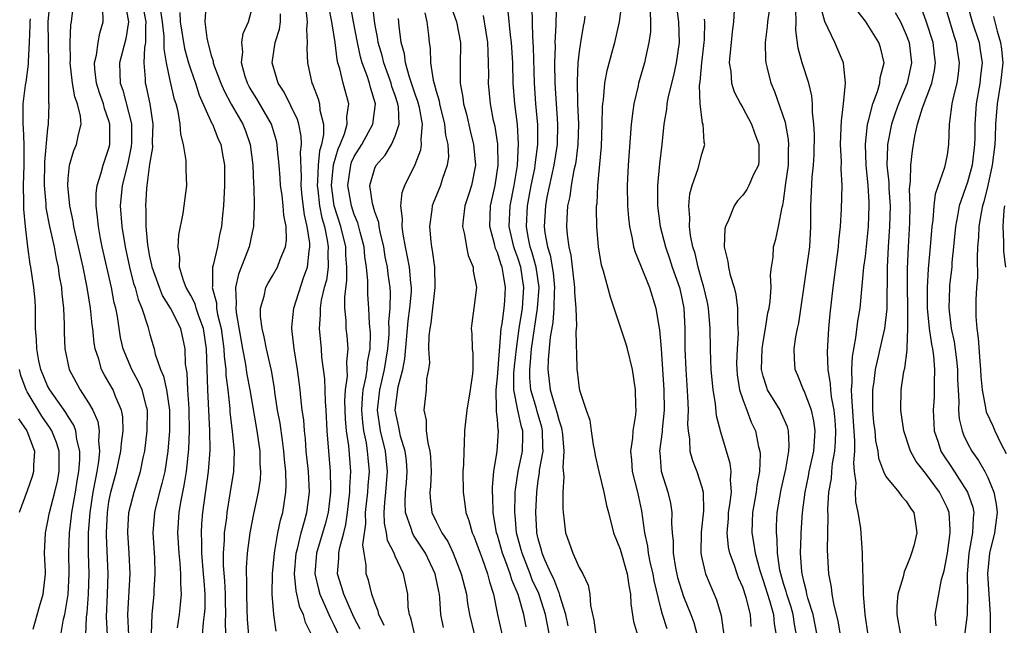
# Model space of a CAD drawing. Units: inches. Extents: x 2616000 to 2619000, y 1482000 to 1485000.
# Drawn here: x 2616202 to 2616299, y 1483060 to 1483119 of the extents above; entities that cross this region are included whole.
import ezdxf

# ---------------------------------------------------------------- set-up
doc = ezdxf.new("R2010")
doc.units = ezdxf.units.IN
doc.header["$MEASUREMENT"] = 0
doc.layers.add('LD26161482_2ft', color=190, linetype='Continuous')

msp = doc.modelspace()

# ---------------------------------------------------------------- linework, layer by layer
at = {"layer": 'LD26161482_2ft'}
for points, elevation in [([(2616205.198, 1483121), (2616205.024, 1483119), (2616205.087, 1483114.913), (2616205.07, 1483113), (2616205.085, 1483111.085), (2616205.103, 1483111), (2616205.055, 1483109), (2616205, 1483108.569), (2616204.697, 1483105.303), (2616204.653, 1483103), (2616204.809, 1483101.191), (2616204.828, 1483100.828), (2616205.184, 1483099), (2616205.623, 1483097), (2616205.831, 1483095.832), (2616206.024, 1483095), (2616206.135, 1483094.135), (2616206.347, 1483093), (2616206.38, 1483092.38), (2616206.549, 1483091), (2616206.615, 1483089.385), (2616206.617, 1483088.618), (2616206.679, 1483087), (2616207.109, 1483085), (2616208.178, 1483083), (2616209, 1483081.732), (2616209.423, 1483081), (2616209.907, 1483079.907), (2616210.04, 1483079), (2616209.977, 1483078.023), (2616210.08, 1483077), (2616209.979, 1483075.979), (2616209.812, 1483075), (2616209.668, 1483074.332), (2616209.429, 1483073), (2616209.118, 1483071), (2616208.968, 1483069), (2616208.973, 1483067), (2616209.021, 1483065), (2616208.949, 1483063), (2616208.823, 1483061.178), (2616208.764, 1483060.764), (2616208.712, 1483059)], 8732), ([(2616210.849, 1483059), (2616210.771, 1483060.771), (2616210.863, 1483063), (2616210.923, 1483065), (2616210.757, 1483068.757), (2616210.757, 1483069), (2616210.844, 1483071), (2616211, 1483072.037), (2616211.184, 1483073), (2616211.726, 1483075), (2616212.157, 1483077), (2616212.208, 1483077.792), (2616212.371, 1483079), (2616212.35, 1483080.35), (2616212.234, 1483081), (2616211.64, 1483082.359), (2616211.4, 1483083), (2616211, 1483083.707), (2616210.512, 1483084.512), (2616210.263, 1483085), (2616209.991, 1483086.009), (2616209.647, 1483087), (2616209.552, 1483087.552), (2616209.414, 1483089), (2616209.362, 1483089.362), (2616209.198, 1483091), (2616208.867, 1483093), (2616208.464, 1483095), (2616208.027, 1483097), (2616207.723, 1483098.277), (2616207.571, 1483099), (2616207.502, 1483099.502), (2616207.17, 1483101), (2616206.958, 1483103), (2616207, 1483103.674), (2616207.122, 1483105), (2616207.568, 1483106.432), (2616207.818, 1483107), (2616208.004, 1483108.004), (2616208.269, 1483109), (2616208.222, 1483109.778), (2616207.921, 1483111), (2616207.664, 1483111.663), (2616207.426, 1483113), (2616207.207, 1483115), (2616207.233, 1483115.232), (2616207.208, 1483117), (2616207.263, 1483118.737), (2616207.316, 1483119), (2616207.56, 1483121)], 8730), ([(2616212.6, 1483120.6), (2616212.913, 1483119), (2616212.646, 1483117.354), (2616212.041, 1483115), (2616212.053, 1483113.947), (2616212.1, 1483113), (2616212.342, 1483112.341), (2616213.17, 1483109.17), (2616213.191, 1483109), (2616213.201, 1483107.201), (2616213.176, 1483106.824), (2616212.829, 1483105.171), (2616212.291, 1483103), (2616212.106, 1483101), (2616212.257, 1483099), (2616212.576, 1483097), (2616212.998, 1483095), (2616213.413, 1483093.413), (2616213.548, 1483093), (2616213.844, 1483091.844), (2616214.214, 1483091), (2616214.799, 1483089.201), (2616215, 1483088.403), (2616215.407, 1483087), (2616215.511, 1483086.489), (2616216.035, 1483085), (2616216.341, 1483084.34), (2616216.623, 1483083), (2616216.919, 1483081), (2616216.912, 1483079), (2616216.756, 1483077), (2616216.452, 1483075), (2616216.178, 1483073.822), (2616215.942, 1483073), (2616215.574, 1483071.574), (2616215.445, 1483071), (2616215.29, 1483069), (2616215.437, 1483066.564), (2616215.484, 1483065), (2616215.38, 1483063.38), (2616215.378, 1483063), (2616215.177, 1483061), (2616215.121, 1483059.121)], 8726), ([(2616220.469, 1483120.469), (2616220.389, 1483119), (2616220.558, 1483117.442), (2616220.66, 1483117), (2616220.747, 1483116.747), (2616221, 1483115.725), (2616221.19, 1483115.189), (2616221.201, 1483115), (2616221.303, 1483114.697), (2616221.946, 1483113), (2616222.26, 1483112.26), (2616222.957, 1483110.957), (2616224.102, 1483109), (2616224.357, 1483108.357), (2616224.824, 1483107), (2616225.06, 1483105), (2616225.127, 1483103.127), (2616225.16, 1483102.84), (2616225.197, 1483101), (2616225.125, 1483099.125), (2616225.135, 1483099), (2616225, 1483098.409), (2616224.72, 1483097), (2616224.565, 1483096.565), (2616223.679, 1483094.321), (2616223.371, 1483093), (2616223.444, 1483091.444), (2616223.395, 1483091), (2616223.438, 1483090.562), (2616224.074, 1483087), (2616224.333, 1483085.667), (2616224.498, 1483084.498), (2616224.786, 1483083), (2616225.466, 1483079), (2616225.753, 1483077), (2616225.765, 1483075.765), (2616225.825, 1483075), (2616225.782, 1483074.218), (2616225.606, 1483073), (2616225.149, 1483070.851), (2616224.791, 1483069), (2616224.523, 1483067), (2616224.421, 1483065.579), (2616224.422, 1483065), (2616224.456, 1483064.456), (2616224.443, 1483063), (2616224.478, 1483061.522), (2616224.516, 1483060.516), (2616224.659, 1483059)], 8718), ([(2616235.568, 1483059.567), (2616235, 1483060.693), (2616234.725, 1483061.275), (2616233.964, 1483063), (2616233.763, 1483063.763), (2616233.362, 1483065), (2616233.49, 1483066.51), (2616233.486, 1483067), (2616233.571, 1483067.571), (2616233.97, 1483069), (2616234.178, 1483069.821), (2616234.333, 1483071), (2616234.561, 1483073), (2616234.556, 1483073.444), (2616234.661, 1483075), (2616234.477, 1483077.523), (2616234.252, 1483079), (2616234.143, 1483080.143), (2616234.085, 1483081.915), (2616234.145, 1483083), (2616234.334, 1483084.333), (2616234.315, 1483085), (2616234.274, 1483085.727), (2616234.39, 1483087), (2616234.289, 1483088.289), (2616234.215, 1483089), (2616234.203, 1483089.797), (2616234.085, 1483091), (2616234.061, 1483092.062), (2616234.278, 1483093.722), (2616234.282, 1483095), (2616234.183, 1483096.183), (2616234.168, 1483097), (2616233.697, 1483099), (2616233.045, 1483101), (2616232.757, 1483103), (2616232.965, 1483105.035), (2616233.424, 1483106.577), (2616233.621, 1483107), (2616234.051, 1483108.051), (2616234.313, 1483109), (2616234.274, 1483109.726), (2616234.458, 1483111), (2616233.91, 1483113), (2616233.6, 1483114.4), (2616233.406, 1483115), (2616233.319, 1483115.319), (2616233.123, 1483117), (2616233, 1483117.806), (2616232.804, 1483119), (2616232.507, 1483120.508)], 8710), ([(2616237.936, 1483059.936), (2616237.405, 1483061), (2616237.35, 1483061.351), (2616237, 1483062.166), (2616236.706, 1483063), (2616236.378, 1483064.378), (2616236.171, 1483065), (2616236.162, 1483065.838), (2616235.959, 1483067), (2616235.843, 1483067.843), (2616236.118, 1483069.882), (2616236.106, 1483071), (2616236.317, 1483073), (2616236.355, 1483073.645), (2616236.48, 1483075), (2616236.35, 1483076.35), (2616236.308, 1483077), (2616236.19, 1483077.81), (2616235.935, 1483079), (2616235.826, 1483079.826), (2616235.734, 1483081), (2616235.788, 1483082.212), (2616235.867, 1483083), (2616236.136, 1483084.136), (2616236.254, 1483085), (2616236.298, 1483085.702), (2616236.548, 1483087), (2616236.571, 1483088.571), (2616236.498, 1483089.502), (2616236.425, 1483091), (2616236.335, 1483092.335), (2616236.325, 1483093.675), (2616236.198, 1483095), (2616236.038, 1483096.039), (2616235.957, 1483097), (2616235.58, 1483098.42), (2616235.352, 1483099.352), (2616235, 1483100.146), (2616234.714, 1483101), (2616234.355, 1483103), (2616234.655, 1483105), (2616234.734, 1483105.266), (2616235, 1483105.837), (2616235.724, 1483107), (2616236.817, 1483109), (2616237.071, 1483111), (2616236.59, 1483112.59), (2616236.498, 1483113), (2616236.275, 1483113.725), (2616235.784, 1483115), (2616235.605, 1483115.605), (2616235.303, 1483117), (2616234.912, 1483119), (2616234.614, 1483120.614)], 8708), ([(2616240.93, 1483059), (2616240.572, 1483060.572), (2616240.403, 1483061), (2616240.28, 1483061.72), (2616240.229, 1483063), (2616239.812, 1483065), (2616239, 1483066.72), (2616238.888, 1483067), (2616238.249, 1483068.249), (2616238.158, 1483069), (2616237.945, 1483069.945), (2616237.932, 1483071), (2616237.975, 1483071.975), (2616238.083, 1483073), (2616238.257, 1483075), (2616238.053, 1483077), (2616237.571, 1483079), (2616237.282, 1483081), (2616237.488, 1483083), (2616237.963, 1483085), (2616238.284, 1483087), (2616238.402, 1483088.401), (2616238.409, 1483089), (2616238.386, 1483089.614), (2616238.507, 1483091), (2616238.53, 1483092.53), (2616238.5, 1483093), (2616238.317, 1483094.316), (2616238.246, 1483095), (2616238.033, 1483096.033), (2616237.881, 1483097), (2616237.521, 1483098.479), (2616237.425, 1483099), (2616237.388, 1483099.388), (2616237, 1483100.426), (2616236.771, 1483101.229), (2616236.529, 1483103), (2616237, 1483104.702), (2616237.127, 1483105), (2616238.019, 1483105.981), (2616238.63, 1483107), (2616239, 1483107.832), (2616239.379, 1483109), (2616239.312, 1483110.688), (2616239.256, 1483111), (2616239, 1483111.794), (2616238.685, 1483112.685), (2616238.608, 1483113), (2616237.874, 1483115), (2616237.717, 1483115.717), (2616237.333, 1483117), (2616237.304, 1483117.304), (2616237, 1483118.837), (2616236.775, 1483120.775)], 8706), ([(2616244.492, 1483120.492), (2616245.012, 1483119), (2616245.377, 1483117), (2616245.363, 1483114.637), (2616245.374, 1483113), (2616245.627, 1483111.627), (2616245.686, 1483111), (2616245.972, 1483109.972), (2616246.335, 1483108.335), (2616246.663, 1483107), (2616246.853, 1483105), (2616246.47, 1483103), (2616246.192, 1483102.192), (2616245.816, 1483101), (2616245.64, 1483099.64), (2616245.592, 1483099), (2616245.796, 1483098.204), (2616245.977, 1483097), (2616246.133, 1483096.133), (2616246.616, 1483095), (2616246.625, 1483094.625), (2616246.942, 1483093), (2616246.699, 1483091), (2616246.487, 1483089.513), (2616246.437, 1483089), (2616246.494, 1483088.494), (2616246.53, 1483087), (2616246.589, 1483086.589), (2616246.584, 1483085), (2616246.562, 1483084.562), (2616246.333, 1483083), (2616246.002, 1483081), (2616245.869, 1483079.869), (2616245.797, 1483079), (2616245.761, 1483077.761), (2616245.703, 1483077), (2616245.684, 1483075.684), (2616245.632, 1483075), (2616245.639, 1483073), (2616245.825, 1483071.825), (2616245.911, 1483071), (2616246.217, 1483070.217), (2616246.542, 1483069), (2616246.693, 1483068.693), (2616247, 1483067.9), (2616247.3, 1483067), (2616247.495, 1483066.505), (2616248.026, 1483065), (2616248.214, 1483064.214), (2616248.617, 1483063), (2616249.022, 1483061), (2616249.466, 1483059)], 8700), ([(2616254.796, 1483120.796), (2616254.715, 1483119), (2616254.722, 1483118.722), (2616254.628, 1483117), (2616254.638, 1483116.638), (2616254.597, 1483115), (2616254.634, 1483113), (2616254.884, 1483109), (2616254.843, 1483107), (2616254.539, 1483105), (2616253.852, 1483101.852), (2616253.698, 1483101), (2616253.575, 1483099), (2616253.65, 1483098.35), (2616253.913, 1483097), (2616254.179, 1483096.179), (2616254.449, 1483094.449), (2616254.584, 1483093), (2616254.552, 1483092.553), (2616254.531, 1483091), (2616254.421, 1483089.579), (2616254.171, 1483088.171), (2616253.966, 1483085.966), (2616253.939, 1483085), (2616254.18, 1483083), (2616254.648, 1483081.353), (2616254.82, 1483080.821), (2616255, 1483080.053), (2616255.272, 1483079.272), (2616255.37, 1483078.63), (2616255.513, 1483077), (2616255.402, 1483075.402), (2616255.502, 1483074.498), (2616255.403, 1483073), (2616255.399, 1483071.399), (2616255.436, 1483071), (2616255.516, 1483070.483), (2616255.657, 1483069), (2616256.022, 1483068.022), (2616256.379, 1483067), (2616257, 1483065.626), (2616257.359, 1483065), (2616257.897, 1483063.897), (2616258.045, 1483063), (2616258.111, 1483061.889), (2616258.447, 1483060.447), (2616258.647, 1483059)], 8692), ([(2616265.618, 1483059.618), (2616265.17, 1483061), (2616265, 1483061.62), (2616264.344, 1483064.344), (2616264.24, 1483065), (2616263.992, 1483066.008), (2616263.78, 1483067), (2616263.707, 1483067.707), (2616263.432, 1483069), (2616263.147, 1483071.147), (2616262.732, 1483073), (2616262.229, 1483075), (2616262.16, 1483076.16), (2616262.054, 1483077), (2616262.259, 1483078.259), (2616262.292, 1483079), (2616262.541, 1483080.541), (2616262.565, 1483081), (2616262.538, 1483081.462), (2616262.503, 1483083), (2616262.205, 1483085), (2616261.738, 1483087), (2616261.581, 1483087.581), (2616260.434, 1483091), (2616260.059, 1483092.06), (2616259.381, 1483094.619), (2616259.195, 1483095.195), (2616258.89, 1483097), (2616258.727, 1483099), (2616258.7, 1483100.7), (2616258.711, 1483101), (2616258.751, 1483101.249), (2616258.831, 1483103), (2616259.178, 1483106.822), (2616259.268, 1483109), (2616259.3, 1483110.7), (2616259.327, 1483111), (2616259.387, 1483111.387), (2616259.513, 1483113), (2616259.731, 1483114.269), (2616260.294, 1483116.294), (2616260.476, 1483117), (2616260.943, 1483119), (2616261.22, 1483121)], 8688), ([(2616266.517, 1483120.517), (2616266.723, 1483119), (2616266.773, 1483117), (2616266.497, 1483115), (2616266.238, 1483113.762), (2616265.72, 1483111.72), (2616265.588, 1483111), (2616265.545, 1483110.455), (2616265.285, 1483109), (2616265.081, 1483107), (2616264.868, 1483105.132), (2616264.665, 1483103), (2616264.657, 1483101), (2616264.927, 1483099), (2616265.446, 1483097), (2616265.849, 1483095.85), (2616266.116, 1483095), (2616266.805, 1483093), (2616267, 1483092.137), (2616267.231, 1483091), (2616267.348, 1483089), (2616267.353, 1483087), (2616267.426, 1483085), (2616267.607, 1483082.393), (2616267.652, 1483081), (2616267.61, 1483079.61), (2616267.663, 1483079), (2616267.811, 1483078.189), (2616267.841, 1483077), (2616268.074, 1483076.074), (2616268.504, 1483075), (2616269, 1483073.467), (2616269.118, 1483073), (2616269.153, 1483071.153), (2616268.937, 1483069.063), (2616268.911, 1483067), (2616269, 1483066.541), (2616269.354, 1483065), (2616270.445, 1483062.445), (2616270.9, 1483060.9), (2616271.162, 1483059)], 8684), ([(2616278.263, 1483059), (2616278.066, 1483060.066), (2616277.93, 1483061), (2616277.731, 1483061.731), (2616277.304, 1483063), (2616277.252, 1483063.252), (2616277, 1483064.04), (2616276.722, 1483065), (2616276.642, 1483065.358), (2616276.42, 1483067), (2616276.388, 1483068.388), (2616276.293, 1483069), (2616276.31, 1483069.69), (2616276.375, 1483071), (2616276.76, 1483073.24), (2616277.23, 1483075.23), (2616277.53, 1483077), (2616277.562, 1483077.562), (2616277.472, 1483079), (2616277.371, 1483079.371), (2616276.766, 1483080.766), (2616276.651, 1483081), (2616275.438, 1483083), (2616275.314, 1483083.314), (2616275, 1483084.331), (2616274.86, 1483084.86), (2616274.839, 1483085), (2616274.905, 1483087), (2616275, 1483087.653), (2616275.239, 1483089), (2616275.473, 1483090.527), (2616275.575, 1483091), (2616275.687, 1483091.687), (2616275.778, 1483093), (2616275.729, 1483094.271), (2616275.827, 1483095), (2616275.984, 1483095.984), (2616276.026, 1483097), (2616276.243, 1483097.757), (2616276.515, 1483099), (2616276.868, 1483100.868), (2616276.936, 1483101.064), (2616277, 1483101.453), (2616277.229, 1483103.229), (2616277.479, 1483105), (2616277.492, 1483106.508), (2616277.517, 1483107), (2616277.492, 1483107.493), (2616277.179, 1483109.179), (2616276.156, 1483112.156), (2616275.79, 1483113), (2616275.403, 1483114.597), (2616275.288, 1483115), (2616275.253, 1483115.253), (2616275.235, 1483117), (2616275.44, 1483118.56), (2616275.46, 1483119), (2616275.744, 1483121)], 8678), ([(2616282.924, 1483056.924), (2616282.347, 1483060.347), (2616281.918, 1483062.083), (2616281.761, 1483063), (2616281.692, 1483063.692), (2616281.431, 1483065), (2616281.308, 1483067.308), (2616281.374, 1483070.626), (2616281.338, 1483071.338), (2616281.443, 1483073), (2616281.682, 1483074.318), (2616281.717, 1483075), (2616281.798, 1483075.798), (2616282.029, 1483077), (2616282.096, 1483077.904), (2616282.117, 1483079), (2616282.041, 1483080.041), (2616281.938, 1483081), (2616281.688, 1483082.313), (2616281.622, 1483083), (2616281.601, 1483083.601), (2616281.351, 1483085), (2616281.284, 1483086.716), (2616281.438, 1483089), (2616281.564, 1483090.436), (2616281.845, 1483093), (2616282.377, 1483097), (2616282.405, 1483097.595), (2616282.555, 1483099), (2616282.674, 1483100.674), (2616282.725, 1483103), (2616282.633, 1483104.633), (2616282.664, 1483105.336), (2616282.584, 1483107), (2616282.651, 1483108.652), (2616282.66, 1483109.34), (2616282.863, 1483111), (2616283.043, 1483113), (2616282.863, 1483115), (2616282.022, 1483117), (2616281.033, 1483119.034), (2616280.617, 1483120.617)], 8674), ([(2616292.734, 1483120.734), (2616293.666, 1483117.667), (2616293.89, 1483117), (2616294.022, 1483116.022), (2616294.196, 1483115), (2616294.084, 1483113.916), (2616293.955, 1483113), (2616293.6, 1483111.6), (2616293.478, 1483111), (2616293.234, 1483109.234), (2616293.214, 1483109), (2616293.151, 1483107), (2616293, 1483105.985), (2616292.747, 1483104.747), (2616291.836, 1483102.164), (2616291.703, 1483101), (2616291.6, 1483099.6), (2616291.504, 1483099), (2616291.354, 1483097), (2616291.16, 1483094.84), (2616291.036, 1483093), (2616291.047, 1483091), (2616291.256, 1483089), (2616291.469, 1483087.469), (2616291.568, 1483087), (2616291.662, 1483086.338), (2616291.772, 1483085), (2616291.734, 1483083.734), (2616291.744, 1483083), (2616291.718, 1483082.282), (2616291.635, 1483081), (2616291.695, 1483079.695), (2616291.748, 1483079), (2616292.13, 1483077.87), (2616292.398, 1483077), (2616292.624, 1483076.624), (2616293.43, 1483075.43), (2616294.985, 1483073), (2616295.515, 1483071.514), (2616295.611, 1483071), (2616295.539, 1483070.461), (2616295.496, 1483069), (2616295.135, 1483067), (2616294.969, 1483064.969), (2616294.996, 1483063), (2616294.949, 1483061), (2616294.718, 1483059)], 8666), ([(2616294.875, 1483121.125), (2616295.465, 1483119), (2616296.121, 1483117), (2616296.243, 1483116.243), (2616296.417, 1483115), (2616296.261, 1483113.739), (2616296.192, 1483113), (2616295.848, 1483111), (2616295.713, 1483109), (2616295.7, 1483107.7), (2616295.676, 1483107), (2616295.44, 1483105), (2616295, 1483103.322), (2616294.194, 1483101), (2616294.032, 1483100.032), (2616293.813, 1483099), (2616293.637, 1483097), (2616293.477, 1483095.477), (2616293.45, 1483095), (2616293.237, 1483093.237), (2616293.219, 1483093), (2616293.161, 1483091), (2616293.413, 1483089), (2616293.698, 1483087.698), (2616293.932, 1483085.932), (2616294.015, 1483085), (2616294.027, 1483084.027), (2616294.067, 1483083), (2616294.152, 1483081.848), (2616294.123, 1483081), (2616294.178, 1483080.178), (2616294.471, 1483079), (2616294.609, 1483078.609), (2616295, 1483077.785), (2616295.421, 1483077), (2616296.087, 1483076.087), (2616296.693, 1483075), (2616297, 1483074.407), (2616297.573, 1483073), (2616297.807, 1483071.807), (2616297.902, 1483071), (2616297.645, 1483069), (2616297.144, 1483067), (2616296.96, 1483065), (2616297.226, 1483061), (2616297.203, 1483059.203)], 8664), ([(2616212.927, 1483059), (2616212.832, 1483061), (2616213.06, 1483065), (2616212.973, 1483067), (2616212.841, 1483069), (2616212.848, 1483069.152), (2616212.946, 1483071), (2616213.451, 1483073), (2616214.09, 1483075), (2616214.358, 1483076.358), (2616214.51, 1483077), (2616214.745, 1483079), (2616214.768, 1483081), (2616214.668, 1483081.332), (2616214.245, 1483083), (2616213.864, 1483083.865), (2616213.23, 1483085), (2616212.385, 1483087), (2616212.135, 1483088.134), (2616211.821, 1483090.179), (2616211.664, 1483091), (2616211.522, 1483091.522), (2616211.237, 1483093), (2616210.777, 1483095), (2616210.345, 1483097), (2616210.183, 1483097.817), (2616209.968, 1483099), (2616209.888, 1483099.889), (2616209.736, 1483101), (2616209.748, 1483102.252), (2616209.833, 1483103), (2616210.234, 1483104.234), (2616210.414, 1483105), (2616211, 1483106.65), (2616211.087, 1483107), (2616211.095, 1483109), (2616211, 1483109.328), (2616210.548, 1483110.547), (2616210.452, 1483111), (2616210.063, 1483112.063), (2616209.762, 1483113), (2616209.601, 1483114.399), (2616209.571, 1483115), (2616209.767, 1483115.767), (2616209.933, 1483117), (2616210.1, 1483117.899), (2616210.437, 1483119), (2616210.388, 1483120.388)], 8728), ([(2616217.7, 1483059.7), (2616217.901, 1483061), (2616218.005, 1483061.995), (2616218.084, 1483063), (2616218.019, 1483064.019), (2616218.024, 1483065), (2616217.958, 1483066.042), (2616217.855, 1483067), (2616217.746, 1483069), (2616217.869, 1483071), (2616218.019, 1483072.02), (2616218.217, 1483073), (2616218.362, 1483073.638), (2616218.57, 1483075), (2616218.806, 1483077.194), (2616218.873, 1483079), (2616218.85, 1483081), (2616218.83, 1483081.17), (2616218.727, 1483083), (2616218.651, 1483084.651), (2616218.572, 1483085), (2616218.499, 1483085.5), (2616218.461, 1483087), (2616218.03, 1483089), (2616217.029, 1483091), (2616216.244, 1483092.245), (2616215.93, 1483093), (2616215.218, 1483095), (2616215.196, 1483095.196), (2616215, 1483096.058), (2616214.792, 1483097.208), (2616214.643, 1483099), (2616214.626, 1483100.626), (2616214.596, 1483101), (2616214.697, 1483102.696), (2616214.726, 1483103), (2616215, 1483105.093), (2616215.283, 1483106.717), (2616215.272, 1483107.272), (2616215.317, 1483109), (2616215.018, 1483111), (2616214.671, 1483112.67), (2616214.57, 1483113), (2616214.564, 1483113.436), (2616214.428, 1483115), (2616214.519, 1483116.519), (2616214.618, 1483117), (2616214.592, 1483118.592), (2616214.64, 1483119), (2616214.363, 1483120.363)], 8724), ([(2616220.133, 1483059), (2616220.236, 1483060.236), (2616220.355, 1483061), (2616220.396, 1483061.605), (2616220.405, 1483063), (2616220.298, 1483064.298), (2616220.263, 1483065), (2616220.096, 1483067), (2616220.098, 1483068.098), (2616220.052, 1483069), (2616220.099, 1483069.901), (2616220.195, 1483071), (2616220.749, 1483075), (2616220.898, 1483077.102), (2616220.862, 1483079), (2616220.668, 1483083), (2616220.53, 1483087), (2616220.24, 1483089), (2616219.789, 1483090.211), (2616219.537, 1483091), (2616219.427, 1483091.428), (2616219, 1483092.24), (2616218.564, 1483093), (2616218.283, 1483093.717), (2616217.907, 1483095), (2616217.943, 1483095.943), (2616217.76, 1483097), (2616217.826, 1483098.174), (2616218.25, 1483100.25), (2616218.367, 1483101), (2616218.601, 1483103), (2616218.542, 1483104.542), (2616218.56, 1483105.44), (2616218.304, 1483107), (2616218.016, 1483108.016), (2616217.97, 1483109), (2616217.77, 1483110.23), (2616217.562, 1483111), (2616217.421, 1483111.421), (2616217, 1483113.29), (2616216.633, 1483115), (2616216.387, 1483116.387), (2616216.414, 1483117), (2616216.405, 1483117.595), (2616216.23, 1483119), (2616216.081, 1483120.081)], 8722), ([(2616217.921, 1483119.921), (2616217.968, 1483119), (2616218.393, 1483116.392), (2616218.789, 1483115), (2616219, 1483114.333), (2616219.475, 1483113), (2616219.839, 1483111.839), (2616221.074, 1483109.074), (2616221.121, 1483109), (2616221.646, 1483107.645), (2616221.935, 1483107), (2616222.126, 1483105.874), (2616222.293, 1483105), (2616222.305, 1483103), (2616222.192, 1483101), (2616222.091, 1483100.091), (2616221.999, 1483099), (2616221.825, 1483098.175), (2616221.608, 1483097), (2616221.196, 1483095.196), (2616221.133, 1483095), (2616221.12, 1483093.12), (2616221.095, 1483093), (2616221.508, 1483091.508), (2616221.525, 1483091), (2616221.63, 1483090.37), (2616221.974, 1483089), (2616222.243, 1483087), (2616222.265, 1483086.266), (2616222.422, 1483085), (2616222.441, 1483084.441), (2616222.621, 1483083), (2616222.82, 1483081.18), (2616222.839, 1483080.839), (2616223.063, 1483078.937), (2616223.237, 1483077), (2616223.167, 1483075), (2616222.834, 1483072.834), (2616222.53, 1483071), (2616222.484, 1483070.484), (2616222.284, 1483069), (2616222.283, 1483068.283), (2616222.184, 1483067), (2616222.185, 1483065.815), (2616222.294, 1483064.294), (2616222.36, 1483063), (2616222.356, 1483062.356), (2616222.403, 1483061), (2616222.361, 1483060.36), (2616222.413, 1483059)], 8720), ([(2616227.37, 1483059.37), (2616227.12, 1483061), (2616226.978, 1483063), (2616227.006, 1483065), (2616227.18, 1483067), (2616227.234, 1483067.234), (2616227.526, 1483069), (2616227.768, 1483070.232), (2616227.993, 1483071), (2616228.309, 1483073), (2616228.343, 1483073.657), (2616228.305, 1483075), (2616228.174, 1483076.174), (2616228.12, 1483077), (2616227.965, 1483078.035), (2616227.738, 1483079.738), (2616227.503, 1483081), (2616227.228, 1483082.772), (2616227.178, 1483083.178), (2616226.884, 1483084.884), (2616226.409, 1483087), (2616226.193, 1483088.192), (2616225.987, 1483089), (2616225.839, 1483090.162), (2616225.831, 1483091), (2616226.184, 1483092.184), (2616226.338, 1483093), (2616226.562, 1483093.438), (2616227, 1483094.152), (2616227.49, 1483095), (2616227.751, 1483095.75), (2616228.275, 1483097), (2616228.364, 1483097.636), (2616228.321, 1483099), (2616228.101, 1483100.101), (2616228.05, 1483101), (2616227.936, 1483102.064), (2616227.795, 1483103), (2616227.747, 1483103.748), (2616227.637, 1483105), (2616227.48, 1483106.519), (2616227.457, 1483107), (2616227.378, 1483107.378), (2616226.898, 1483109), (2616225.464, 1483111.464), (2616225, 1483112.191), (2616224.7, 1483112.7), (2616224.544, 1483113), (2616224.323, 1483113.677), (2616223.95, 1483115), (2616224.08, 1483116.08), (2616224.007, 1483117), (2616224.133, 1483117.867), (2616224.652, 1483119), (2616225, 1483120.351)], 8716), ([(2616230.862, 1483059), (2616230.217, 1483060.217), (2616230.018, 1483061), (2616229.684, 1483061.684), (2616229.322, 1483063.323), (2616229.165, 1483065), (2616229.322, 1483067), (2616229.45, 1483067.451), (2616229.799, 1483069), (2616230.135, 1483070.135), (2616230.356, 1483071), (2616230.606, 1483073), (2616230.506, 1483075), (2616230.303, 1483077), (2616230.218, 1483078.218), (2616230.116, 1483079), (2616230.051, 1483080.051), (2616229.914, 1483081), (2616229.765, 1483082.235), (2616229.693, 1483083), (2616229.447, 1483085), (2616229.132, 1483087), (2616228.896, 1483089), (2616228.895, 1483089.105), (2616229, 1483090.075), (2616229.08, 1483091), (2616230.074, 1483094.074), (2616230.423, 1483095), (2616230.574, 1483096.574), (2616230.659, 1483097), (2616230.651, 1483097.349), (2616230.401, 1483099), (2616230.125, 1483100.125), (2616229.91, 1483101.91), (2616229.795, 1483103), (2616229.83, 1483103.831), (2616229.729, 1483106.271), (2616229.824, 1483107), (2616229.812, 1483107.812), (2616229.571, 1483109), (2616229.45, 1483109.45), (2616228.133, 1483112.133), (2616227.54, 1483113), (2616226.95, 1483115), (2616227.261, 1483117), (2616227.686, 1483118.314), (2616227.764, 1483119), (2616227.791, 1483119.791)], 8714), ([(2616230.249, 1483120.249), (2616230.383, 1483119), (2616230.308, 1483118.308), (2616230.392, 1483117), (2616230.36, 1483116.36), (2616230.434, 1483115), (2616230.862, 1483113), (2616230.91, 1483112.91), (2616231.468, 1483111.469), (2616231.601, 1483111), (2616231.644, 1483110.356), (2616231.982, 1483109), (2616231.998, 1483107.998), (2616231.788, 1483107), (2616231.601, 1483106.399), (2616231.471, 1483105), (2616231.409, 1483103.409), (2616231.367, 1483103), (2616231.426, 1483102.574), (2616231.594, 1483101), (2616231.82, 1483099.82), (2616232.069, 1483099), (2616232.354, 1483097.646), (2616232.445, 1483097), (2616232.404, 1483096.404), (2616232.432, 1483095), (2616232.267, 1483093.733), (2616232.068, 1483093), (2616231.765, 1483091.766), (2616231.659, 1483091), (2616231.668, 1483090.332), (2616231.554, 1483089), (2616231.752, 1483087), (2616231.807, 1483086.192), (2616232.074, 1483084.074), (2616232.145, 1483081.855), (2616232.216, 1483081), (2616232.323, 1483079), (2616232.638, 1483075), (2616232.659, 1483073.341), (2616232.677, 1483073), (2616232.451, 1483071), (2616232.155, 1483069.845), (2616231.293, 1483067), (2616231.125, 1483065), (2616231.483, 1483063.483), (2616231.618, 1483063), (2616232.16, 1483061.84), (2616232.524, 1483061), (2616232.656, 1483060.656), (2616233, 1483060.011), (2616233.884, 1483058.116)], 8712), ([(2616241.891, 1483119.891), (2616242.106, 1483119), (2616242.274, 1483117.726), (2616242.338, 1483117), (2616242.424, 1483116.424), (2616242.465, 1483115), (2616242.704, 1483113.296), (2616242.844, 1483112.844), (2616243, 1483112.22), (2616243.295, 1483111.295), (2616243.338, 1483111), (2616243.839, 1483109), (2616243.928, 1483107.928), (2616244.141, 1483107), (2616244.203, 1483105.797), (2616244.086, 1483105), (2616243.589, 1483103.589), (2616243.42, 1483103), (2616242.717, 1483101.283), (2616242.631, 1483101), (2616242.602, 1483100.602), (2616242.367, 1483099), (2616242.485, 1483097.515), (2616242.552, 1483097), (2616242.635, 1483096.635), (2616242.836, 1483095), (2616242.876, 1483093), (2616242.475, 1483089.525), (2616242.375, 1483089), (2616242.289, 1483088.289), (2616242.276, 1483087), (2616242.346, 1483085.654), (2616242.254, 1483085), (2616242.077, 1483084.077), (2616242.044, 1483083), (2616241.819, 1483081), (2616242.033, 1483080.034), (2616242.039, 1483079), (2616242.18, 1483077.82), (2616242.402, 1483077), (2616242.46, 1483076.46), (2616242.506, 1483075), (2616242.446, 1483073.554), (2616242.393, 1483073), (2616242.42, 1483072.42), (2616242.592, 1483071), (2616243, 1483070.111), (2616243.557, 1483069), (2616244.144, 1483068.144), (2616244.667, 1483067), (2616245.467, 1483065), (2616245.964, 1483063), (2616246.091, 1483062.091), (2616246.28, 1483061), (2616246.755, 1483059)], 8702), ([(2616251.821, 1483059.821), (2616251.585, 1483061), (2616251.043, 1483062.957), (2616250.402, 1483064.402), (2616250.248, 1483065), (2616249.841, 1483066.159), (2616249.507, 1483067), (2616249, 1483068.786), (2616248.927, 1483069), (2616248.579, 1483071), (2616248.551, 1483072.551), (2616248.513, 1483073), (2616248.517, 1483073.483), (2616248.664, 1483075), (2616248.989, 1483076.989), (2616249.099, 1483079), (2616249.076, 1483079.076), (2616249, 1483080.092), (2616248.909, 1483080.909), (2616248.923, 1483081.077), (2616248.867, 1483083), (2616249, 1483084.252), (2616249.191, 1483086.809), (2616249.249, 1483087.249), (2616249.374, 1483089), (2616249.464, 1483089.464), (2616249.656, 1483091), (2616249.725, 1483091.725), (2616249.807, 1483093), (2616249.572, 1483094.428), (2616249.455, 1483095), (2616249.327, 1483095.327), (2616249, 1483096.449), (2616248.819, 1483096.819), (2616248.715, 1483097.285), (2616248.249, 1483099), (2616248.335, 1483101), (2616248.787, 1483103), (2616249.08, 1483105), (2616249.037, 1483107.037), (2616248.77, 1483108.77), (2616248.632, 1483109.368), (2616248.33, 1483111), (2616248.141, 1483113), (2616248.158, 1483113.842), (2616248.143, 1483115), (2616248.085, 1483116.085), (2616248.073, 1483117), (2616247.753, 1483119), (2616247.626, 1483119.626)], 8698), ([(2616254.094, 1483059), (2616253.698, 1483061), (2616253.552, 1483061.552), (2616253.054, 1483063.054), (2616252.413, 1483064.413), (2616252.203, 1483065), (2616251.414, 1483067), (2616251.343, 1483067.343), (2616250.886, 1483069), (2616250.733, 1483070.733), (2616250.693, 1483071), (2616250.748, 1483072.748), (2616250.744, 1483073), (2616250.762, 1483073.238), (2616251.039, 1483075), (2616251.443, 1483077), (2616251.488, 1483078.512), (2616251.484, 1483079), (2616251.369, 1483079.369), (2616251.015, 1483081), (2616250.618, 1483083), (2616250.618, 1483084.618), (2616250.671, 1483085.329), (2616250.859, 1483087), (2616251.137, 1483089), (2616251.457, 1483091), (2616251.598, 1483093), (2616251.289, 1483095), (2616251, 1483095.929), (2616250.697, 1483096.697), (2616250.609, 1483097), (2616250.164, 1483099), (2616250.244, 1483101), (2616250.628, 1483103), (2616250.962, 1483104.961), (2616251.082, 1483107.081), (2616250.965, 1483108.965), (2616250.709, 1483111), (2616250.549, 1483113), (2616250.499, 1483115), (2616250.393, 1483117), (2616250.297, 1483117.703), (2616250.055, 1483120.055)], 8696), ([(2616255.919, 1483059.919), (2616255.683, 1483061), (2616255.115, 1483062.885), (2616255.077, 1483063.077), (2616255, 1483063.202), (2616254.514, 1483064.514), (2616254.27, 1483065), (2616253.641, 1483066.359), (2616253.382, 1483067), (2616253.314, 1483067.314), (2616253, 1483068.409), (2616252.87, 1483069), (2616252.857, 1483069.143), (2616252.767, 1483071), (2616252.844, 1483073), (2616253, 1483074.136), (2616253.12, 1483074.879), (2616253.133, 1483075.133), (2616253.469, 1483077), (2616253.439, 1483077.439), (2616253.427, 1483079), (2616253.346, 1483079.346), (2616252.878, 1483080.877), (2616252.811, 1483081.189), (2616252.287, 1483083), (2616252.177, 1483084.177), (2616252.177, 1483085), (2616252.255, 1483085.746), (2616252.341, 1483087), (2616252.618, 1483089), (2616252.938, 1483091), (2616253.076, 1483093), (2616252.794, 1483095), (2616252.413, 1483096.413), (2616252.223, 1483097), (2616252.022, 1483097.978), (2616251.843, 1483099), (2616251.943, 1483101), (2616252.319, 1483103), (2616252.653, 1483104.653), (2616252.71, 1483105), (2616252.725, 1483105.275), (2616252.954, 1483107), (2616252.944, 1483108.944), (2616252.767, 1483111), (2616252.632, 1483113), (2616252.536, 1483116.536), (2616252.464, 1483117.536), (2616252.391, 1483120.391)], 8694), ([(2616257.572, 1483119.572), (2616257.484, 1483119), (2616257.397, 1483118.603), (2616257.128, 1483117), (2616257, 1483116.111), (2616256.883, 1483115), (2616256.801, 1483113.198), (2616256.849, 1483111), (2616256.929, 1483109), (2616256.881, 1483107), (2616256.677, 1483105.323), (2616256.619, 1483105), (2616256.49, 1483104.49), (2616256.219, 1483103), (2616256.084, 1483101.916), (2616255.864, 1483101), (2616255.784, 1483099.784), (2616255.759, 1483099), (2616255.814, 1483098.186), (2616255.986, 1483097), (2616256.189, 1483096.189), (2616256.551, 1483093), (2616256.542, 1483092.542), (2616256.671, 1483091), (2616256.75, 1483089.25), (2616256.67, 1483088.67), (2616256.788, 1483085.212), (2616256.777, 1483085), (2616256.817, 1483084.817), (2616257, 1483083.132), (2616257.031, 1483082.969), (2616257.679, 1483081), (2616258.037, 1483080.037), (2616258.167, 1483079), (2616258.366, 1483077.634), (2616258.494, 1483077), (2616258.559, 1483076.559), (2616258.925, 1483075), (2616259.429, 1483073), (2616259.669, 1483071.669), (2616259.862, 1483071), (2616260.367, 1483069), (2616261, 1483067.424), (2616261.703, 1483065), (2616261.849, 1483063.849), (2616262.034, 1483063), (2616262.061, 1483062.061), (2616262.324, 1483060.324), (2616263, 1483058.059)], 8690), ([(2616263.952, 1483119.952), (2616263.979, 1483119), (2616263.966, 1483118.034), (2616263.825, 1483117), (2616263.489, 1483115.49), (2616263.406, 1483115), (2616262.811, 1483113), (2616262.768, 1483112.768), (2616262.339, 1483111), (2616262.268, 1483110.268), (2616262.09, 1483109), (2616261.8, 1483105), (2616261.706, 1483103), (2616261.736, 1483101), (2616261.818, 1483099.819), (2616261.92, 1483099), (2616262.202, 1483097.798), (2616262.327, 1483097), (2616262.467, 1483096.467), (2616263, 1483095.204), (2616263.893, 1483093), (2616264.512, 1483091), (2616264.787, 1483089.213), (2616264.863, 1483088.863), (2616265.013, 1483087.014), (2616265.276, 1483083), (2616265.305, 1483081), (2616265.118, 1483079.118), (2616265.117, 1483078.883), (2616264.875, 1483077), (2616264.881, 1483076.882), (2616265.04, 1483075.04), (2616265.675, 1483073), (2616265.925, 1483071.925), (2616266.067, 1483071), (2616266.033, 1483069.967), (2616266.102, 1483069), (2616266.201, 1483068.201), (2616266.197, 1483067), (2616266.424, 1483065.576), (2616266.631, 1483064.631), (2616267, 1483063.384), (2616267.219, 1483062.781), (2616267.933, 1483061), (2616268.226, 1483060.226), (2616268.551, 1483059)], 8686), ([(2616272.167, 1483120.167), (2616272.096, 1483119), (2616271.97, 1483118.03), (2616271.882, 1483117), (2616271.735, 1483115.735), (2616271.69, 1483115), (2616271.832, 1483114.168), (2616271.914, 1483113), (2616272.175, 1483112.175), (2616272.775, 1483111), (2616273, 1483110.615), (2616273.865, 1483109), (2616274.14, 1483108.141), (2616274.585, 1483107), (2616274.58, 1483105.42), (2616274.534, 1483105), (2616274.068, 1483104.068), (2616273.605, 1483103), (2616273.397, 1483102.603), (2616273, 1483102.059), (2616272.505, 1483101.495), (2616272.166, 1483101), (2616271.609, 1483099.609), (2616271.304, 1483099), (2616271.248, 1483098.752), (2616271.188, 1483097), (2616271.554, 1483095.554), (2616271.613, 1483095), (2616271.791, 1483094.209), (2616272.175, 1483093), (2616272.34, 1483092.34), (2616272.481, 1483091), (2616272.488, 1483089.512), (2616272.534, 1483089), (2616272.542, 1483088.542), (2616272.448, 1483087), (2616272.404, 1483085.596), (2616272.418, 1483085), (2616272.467, 1483084.468), (2616272.696, 1483083), (2616273, 1483082.058), (2616273.413, 1483081), (2616273.84, 1483079.84), (2616274.245, 1483079), (2616274.561, 1483077.439), (2616274.673, 1483077), (2616274.711, 1483076.711), (2616274.645, 1483075), (2616274.369, 1483073.631), (2616274.323, 1483073), (2616273.952, 1483071), (2616273.931, 1483070.069), (2616273.882, 1483069), (2616274.07, 1483068.07), (2616274.227, 1483067), (2616274.672, 1483065.328), (2616274.826, 1483064.826), (2616275, 1483064.351), (2616275.61, 1483062.39), (2616276.012, 1483061), (2616276.093, 1483060.093), (2616276.278, 1483059)], 8680), ([(2616280.271, 1483059), (2616279.88, 1483061), (2616279.377, 1483062.623), (2616279.29, 1483063), (2616279.252, 1483063.252), (2616279, 1483064.156), (2616278.855, 1483064.855), (2616278.808, 1483065), (2616278.779, 1483065.221), (2616278.67, 1483067), (2616278.737, 1483068.737), (2616278.73, 1483069), (2616278.853, 1483071), (2616279.099, 1483073), (2616279.442, 1483074.557), (2616279.517, 1483075), (2616279.961, 1483077), (2616280.01, 1483077.99), (2616280.099, 1483079), (2616279.971, 1483079.971), (2616279.729, 1483081), (2616279, 1483082.916), (2616278.953, 1483083), (2616278.404, 1483084.404), (2616278.132, 1483085), (2616278.056, 1483086.056), (2616278.042, 1483087), (2616278.202, 1483088.202), (2616278.361, 1483089), (2616278.482, 1483089.518), (2616279.253, 1483094.747), (2616279.554, 1483097), (2616279.669, 1483099), (2616279.665, 1483101), (2616279.799, 1483103.799), (2616279.93, 1483105), (2616279.983, 1483106.017), (2616280.024, 1483108.024), (2616279.972, 1483109), (2616279.826, 1483110.174), (2616279.832, 1483111), (2616279.771, 1483111.771), (2616279.457, 1483113), (2616278.825, 1483115), (2616278.432, 1483116.432), (2616278.198, 1483118.198), (2616278.231, 1483119), (2616278.188, 1483120.187)], 8676), ([(2616285.292, 1483059), (2616284.982, 1483061.018), (2616284.824, 1483063), (2616284.795, 1483064.795), (2616284.753, 1483065.247), (2616284.724, 1483067), (2616284.543, 1483069.457), (2616284.309, 1483071), (2616284.068, 1483072.068), (2616284.028, 1483073), (2616284.091, 1483073.909), (2616283.941, 1483075), (2616283.861, 1483075.861), (2616283.967, 1483077), (2616283.988, 1483078.012), (2616283.666, 1483082.334), (2616283.661, 1483083), (2616283.725, 1483083.725), (2616283.679, 1483085), (2616283.728, 1483086.272), (2616284.082, 1483088.082), (2616284.268, 1483089.732), (2616284.479, 1483091), (2616284.862, 1483095), (2616285, 1483096.051), (2616285.3, 1483099), (2616285.39, 1483101), (2616285.362, 1483101.362), (2616285.292, 1483103), (2616285.087, 1483105), (2616285.001, 1483107), (2616285.209, 1483109), (2616285.313, 1483109.313), (2616285.719, 1483111), (2616286.183, 1483112.183), (2616286.412, 1483113), (2616286.46, 1483113.54), (2616286.832, 1483115), (2616286.488, 1483116.488), (2616286.331, 1483117), (2616285, 1483119.066), (2616284.156, 1483120.156)], 8672), ([(2616287.933, 1483119.933), (2616288.428, 1483119), (2616289, 1483117.752), (2616289.279, 1483117), (2616289.521, 1483115), (2616289.095, 1483113), (2616288.252, 1483111), (2616287.921, 1483110.079), (2616287.56, 1483109), (2616287.169, 1483107), (2616287.154, 1483106.846), (2616287.115, 1483105), (2616287.283, 1483103.283), (2616287.289, 1483102.711), (2616287.413, 1483101), (2616287.38, 1483099), (2616287.248, 1483097), (2616287.146, 1483095), (2616287.088, 1483090.912), (2616286.868, 1483089), (2616286.413, 1483087), (2616286.268, 1483086.268), (2616285.961, 1483085), (2616285.827, 1483083.827), (2616285.695, 1483083), (2616285.702, 1483081), (2616285.813, 1483079.813), (2616285.913, 1483079), (2616286.009, 1483078.009), (2616286.226, 1483077), (2616286.298, 1483076.298), (2616286.786, 1483075), (2616287, 1483074.523), (2616288.268, 1483073), (2616288.557, 1483072.557), (2616289, 1483072.117), (2616289.421, 1483071.421), (2616289.751, 1483071), (2616289.91, 1483069.91), (2616290.024, 1483069), (2616289.729, 1483067.729), (2616289.529, 1483067), (2616289.37, 1483066.629), (2616289, 1483065.655), (2616288.795, 1483065.205), (2616288.711, 1483064.711), (2616288.194, 1483063), (2616288.091, 1483061.909), (2616288.078, 1483061), (2616288.447, 1483059)], 8670), ([(2616291.914, 1483059.914), (2616291.839, 1483061), (2616292.177, 1483063), (2616292.451, 1483064.451), (2616292.707, 1483065.293), (2616293.023, 1483067.023), (2616293.285, 1483069), (2616293.294, 1483069.294), (2616293.202, 1483071), (2616293.152, 1483071.152), (2616293, 1483071.5), (2616292.261, 1483073), (2616291, 1483074.725), (2616290.751, 1483075), (2616289.979, 1483075.979), (2616289.421, 1483077), (2616288.762, 1483079), (2616288.542, 1483080.542), (2616288.462, 1483081), (2616288.51, 1483083), (2616288.781, 1483084.781), (2616288.869, 1483085.131), (2616289.102, 1483086.898), (2616289.079, 1483087.079), (2616289.168, 1483089), (2616289.153, 1483089.153), (2616289.148, 1483091.148), (2616289.12, 1483093), (2616289.128, 1483094.872), (2616289.217, 1483097), (2616289.348, 1483099.348), (2616289.37, 1483101), (2616289.315, 1483102.685), (2616289.423, 1483103.423), (2616289.449, 1483105), (2616289.621, 1483106.379), (2616289.841, 1483107.841), (2616290.112, 1483109), (2616290.59, 1483110.59), (2616291.503, 1483113), (2616291.762, 1483114.238), (2616291.867, 1483115), (2616291.76, 1483115.761), (2616291.628, 1483117), (2616291, 1483118.991), (2616290.448, 1483120.448)], 8668), ([(2616297.554, 1483119.554), (2616297.656, 1483119), (2616297.908, 1483118.092), (2616298.24, 1483117), (2616298.329, 1483116.329), (2616298.463, 1483115), (2616298.214, 1483113), (2616297.883, 1483111), (2616297.742, 1483109), (2616297.7, 1483107.7), (2616297.66, 1483107), (2616297.418, 1483105), (2616296.987, 1483103), (2616296.598, 1483101.402), (2616296.47, 1483101), (2616296.334, 1483100.334), (2616296.114, 1483099), (2616296.071, 1483097.929), (2616295.989, 1483097), (2616295.928, 1483095.929), (2616295.971, 1483094.029), (2616295.879, 1483093), (2616295.82, 1483091.82), (2616295.801, 1483091), (2616295.807, 1483090.193), (2616295.897, 1483089), (2616296.052, 1483088.052), (2616296.188, 1483085.812), (2616296.273, 1483085), (2616296.305, 1483084.305), (2616296.416, 1483083), (2616296.767, 1483081.233), (2616296.789, 1483081), (2616296.832, 1483080.832), (2616297.464, 1483079.464), (2616297.657, 1483079), (2616298.25, 1483077.75), (2616298.767, 1483076.767)], 8662), ([(2616206.273, 1483059), (2616206.549, 1483060.549), (2616206.664, 1483061), (2616207.014, 1483062.986), (2616207.118, 1483065), (2616207.074, 1483067.074), (2616207.124, 1483069), (2616207.34, 1483070.66), (2616207.365, 1483071), (2616207.721, 1483073), (2616207.891, 1483074.109), (2616208.055, 1483075), (2616208.159, 1483076.159), (2616208.157, 1483077), (2616207.859, 1483078.141), (2616207.755, 1483079), (2616207.557, 1483079.557), (2616207, 1483080.385), (2616206.778, 1483080.778), (2616205.203, 1483083), (2616205, 1483083.393), (2616204.34, 1483085), (2616204.151, 1483085.85), (2616203.934, 1483087), (2616203.916, 1483087.916), (2616203.825, 1483089), (2616203.799, 1483090.202), (2616203.811, 1483091), (2616203.771, 1483091.771), (2616203.656, 1483093), (2616203.358, 1483095), (2616203.298, 1483095.298), (2616203.076, 1483097), (2616202.841, 1483099), (2616202.668, 1483100.667), (2616202.674, 1483101.326), (2616202.633, 1483103), (2616202.704, 1483105), (2616202.711, 1483107), (2616202.641, 1483108.642), (2616202.609, 1483109), (2616202.607, 1483111), (2616202.824, 1483112.824), (2616202.881, 1483113.119), (2616203.128, 1483114.872), (2616203.127, 1483115.127), (2616203.236, 1483117), (2616203.301, 1483118.699), (2616203.297, 1483119), (2616203.319, 1483119.319)], 8734), ([(2616243.735, 1483059.735), (2616243.474, 1483061), (2616243.376, 1483062.625), (2616243.323, 1483063), (2616243.26, 1483063.26), (2616242.923, 1483065), (2616241.951, 1483067), (2616241.588, 1483067.588), (2616241, 1483068.481), (2616240.779, 1483068.779), (2616240.684, 1483069), (2616240.574, 1483069.426), (2616240.002, 1483071), (2616239.964, 1483071.964), (2616240.014, 1483073), (2616240.101, 1483073.899), (2616240.181, 1483075), (2616240.093, 1483076.093), (2616239.977, 1483077), (2616239.534, 1483078.466), (2616239.41, 1483079), (2616239.363, 1483079.363), (2616239, 1483081), (2616239.28, 1483083.28), (2616239.74, 1483085), (2616239.95, 1483086.05), (2616240.258, 1483089.742), (2616240.444, 1483091), (2616240.589, 1483092.589), (2616240.596, 1483093), (2616240.534, 1483093.466), (2616240.401, 1483095), (2616240.189, 1483096.189), (2616240.008, 1483097), (2616239.774, 1483098.226), (2616239.683, 1483099), (2616239.725, 1483099.725), (2616239.558, 1483101), (2616239.69, 1483102.31), (2616239.93, 1483103), (2616240.949, 1483105.051), (2616241.522, 1483106.478), (2616241.587, 1483107), (2616241.535, 1483107.535), (2616241.673, 1483109), (2616241.364, 1483110.636), (2616241.223, 1483111.223), (2616241, 1483111.826), (2616240.61, 1483113), (2616240.389, 1483113.611), (2616239.998, 1483115), (2616239.896, 1483115.896), (2616239.588, 1483117), (2616239.404, 1483118.596), (2616239.339, 1483119.339)], 8704), ([(2616273.828, 1483059.828), (2616273.749, 1483061), (2616273.334, 1483062.666), (2616273, 1483063.69), (2616272.604, 1483064.604), (2616272.459, 1483065), (2616272.204, 1483065.796), (2616271.756, 1483067), (2616271.618, 1483067.618), (2616271.471, 1483069), (2616271.596, 1483070.404), (2616271.622, 1483071), (2616271.758, 1483071.758), (2616271.904, 1483073), (2616271.812, 1483074.189), (2616271.884, 1483075), (2616271.788, 1483075.788), (2616270.852, 1483078.852), (2616270.446, 1483080.446), (2616270.341, 1483081.659), (2616270.104, 1483083), (2616269.915, 1483085), (2616269.893, 1483085.893), (2616269.838, 1483087), (2616269.816, 1483089), (2616269.661, 1483091), (2616269.554, 1483091.554), (2616269.176, 1483093.176), (2616269, 1483093.699), (2616268.629, 1483095), (2616268.34, 1483096.34), (2616268.132, 1483097), (2616267.903, 1483098.097), (2616267.805, 1483099), (2616267.842, 1483099.842), (2616267.724, 1483101), (2616267.831, 1483102.169), (2616268.052, 1483103), (2616268.646, 1483104.646), (2616269, 1483106.075), (2616269.303, 1483107), (2616269.231, 1483107.231), (2616269.127, 1483109), (2616269.084, 1483109.084), (2616268.842, 1483111), (2616268.775, 1483112.775), (2616268.841, 1483113.159), (2616268.991, 1483115), (2616269.241, 1483117), (2616269.258, 1483117.258), (2616269.283, 1483119), (2616269.269, 1483119.269)], 8682), ([(2616298.747, 1483095), (2616298.548, 1483096.548), (2616298.535, 1483097), (2616298.555, 1483097.445), (2616298.489, 1483099), (2616298.587, 1483100.587), (2616298.651, 1483101)], 8660), ([(2616203.592, 1483059.591), (2616204.197, 1483061.803), (2616204.568, 1483063), (2616204.784, 1483065), (2616204.788, 1483065.212), (2616204.704, 1483067), (2616204.779, 1483069), (2616205, 1483069.971), (2616205.186, 1483071), (2616205.717, 1483073), (2616205.948, 1483074.052), (2616206.134, 1483075), (2616206.115, 1483077), (2616205.857, 1483077.857), (2616205.403, 1483079), (2616205.258, 1483079.257), (2616204.436, 1483080.437), (2616203, 1483082.793), (2616202.892, 1483083), (2616202.391, 1483084.391), (2616202.239, 1483085)], 8736), ([(2616202.151, 1483080.15), (2616202.958, 1483079), (2616203.7, 1483077), (2616203.611, 1483075.611), (2616203.625, 1483075), (2616203.488, 1483074.512), (2616203, 1483073.13), (2616202.209, 1483071)], 8738)]:
    msp.add_lwpolyline(points, dxfattribs=dict(at, elevation=elevation))

doc.saveas('drawing.dxf')
